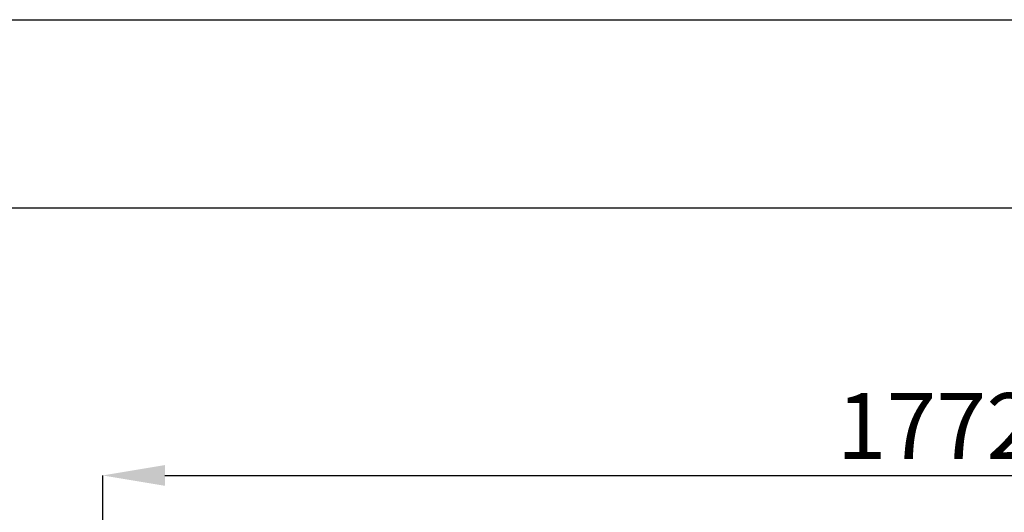
# Model space of a CAD drawing. Extents: x 0 to 420, y 0 to 297.
# Drawn here: x 60 to 113, y 271 to 297 of the extents above; entities that cross this region are included whole.
import ezdxf

# ---------------------------------------------------------------- set-up
doc = ezdxf.new("R2010")
doc.units = 0
doc.header["$MEASUREMENT"] = 0
doc.header["$PDMODE"] = 3
doc.layers.get('0').update_dxf_attribs({"linetype": 'CONTINUOUS'})
doc.layers.get('DEFPOINTS').update_dxf_attribs({"linetype": 'CONTINUOUS'})
doc.layers.add('FORMAT', color=7, linetype='CONTINUOUS')
doc.styles.add('SLDTEXTSTYLE0', font='TXT', dxfattribs={"width": 0.605})
doc.dimstyles.new('SLDDIMSTYLE0', dxfattribs={"dimtxt": 3.5, "dimasz": 3.302, "dimexe": 0, "dimexo": 0.0625, "dimgap": 0.875, "dimtad": 1, "dimdec": 0, "dimlfac": 20, "dimrnd": 1e-09, "dimzin": 12, "dimdsep": 46, "dimtxsty": 'SLDTEXTSTYLE0', "dimsah": 1, "dimcen": 0.09, "dimadec": 0, "dimazin": 3, "dimtfac": 1, "dimtdec": 0, "dimtofl": 0, "dimtmove": 0, "dimatfit": 3, "dimfxl": 1, "dimfrac": 2, "dimtolj": 1, "dimtzin": 12, "dimarcsym": 0})

# ---------------------------------------------------------------- blocks, each defined once
blk = doc.blocks.new('*D148')
at = {"layer": 'DEFPOINTS', "color": 0, "lineweight": -3}
for p in [(153.468, 272.781), (64.868, 252.281), (153.468, 252.281)]:
    blk.add_point(p, dxfattribs=at)
at = {"layer": 'FORMAT', "color": 0, "lineweight": -2}
for p, q in [((64.868, 252.343), (64.868, 272.781)), ((68.17, 272.781), (150.166, 272.781)), ((153.468, 252.343), (153.468, 272.781))]:
    blk.add_line(p, q, dxfattribs=at)
at = {"layer": 'FORMAT', "color": 0, "lineweight": -3}
for points in [[(68.17, 273.331), (68.17, 272.23), (64.868, 272.781)], [(150.166, 273.331), (150.166, 272.23), (153.468, 272.781)]]:
    blk.add_solid(points, dxfattribs=at)
at = {"layer": 'FORMAT', "color": 0, "insert": (109.168, 277.156), "char_height": 3.5, "attachment_point": 2, "style": 'SLDTEXTSTYLE0'}
blk.add_mtext('\\A1;1772', dxfattribs=at)

msp = doc.modelspace()

# ---------------------------------------------------------------- linework, layer by layer
at = {"color": 7, "linetype": 'Continuous', "lineweight": 30}
for p, q in [((0, 297), (420, 297)), ((20, 287), (410, 287))]:
    msp.add_line(p, q, dxfattribs=at)

# ---------------------------------------------------------------- dimensions: what is measured, and where the dimension line sits
at = {"layer": 'FORMAT'}
dim = msp.add_linear_dim(base=(153.468, 272.781), p1=(64.868, 252.281), p2=(153.468, 252.281), dimstyle='SLDDIMSTYLE0', dxfattribs=at)
dim.commit()
dim.dimension.update_dxf_attribs({"geometry": '*D148', "text_midpoint": (109.168, 272.781), "dimtype": 160})

doc.saveas('drawing.dxf')
